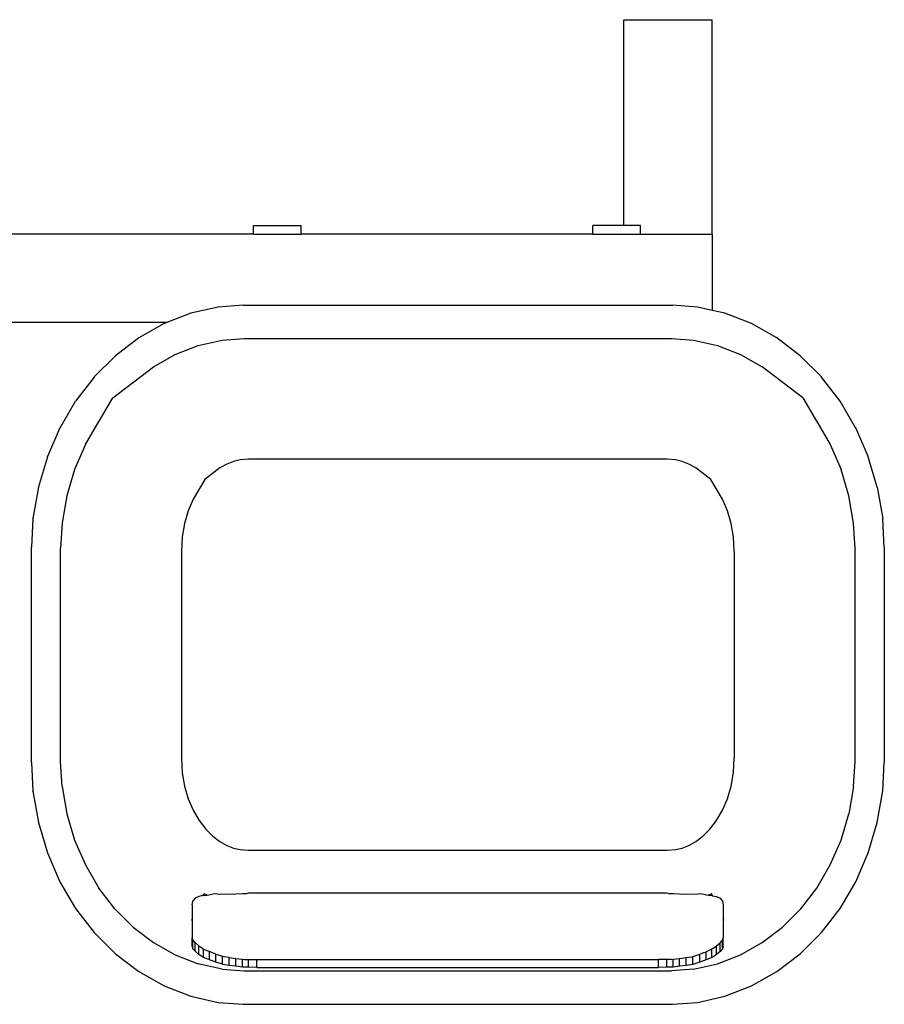
# Model space of a CAD drawing. Units: metres. Extents: x 0.88 to 4.75, y -0.93 to 1.39.
# Drawn here: x 3.03 to 3.52, y 0.83 to 1.39 of the extents above; entities that cross this region are included whole.
import ezdxf

# ---------------------------------------------------------------- set-up
doc = ezdxf.new("R2010")
doc.units = ezdxf.units.M
doc.layers.add('Edges', color=7, linetype='Continuous')

# ---------------------------------------------------------------- blocks, each defined once
blk = doc.blocks.new('reciclyn pl')
at = {"layer": 'Edges'}
for p, q in [((1.26764, 0.82907), (1.31774, 0.82907)), ((1.26764, 0.71247), (1.26764, 0.82907)), ((1.31774, 0.70747), (1.31774, 0.82907)), ((1.05778, 0.70747), (1.05778, 0.71247)), ((1.05783, 0.71247), (1.05778, 0.71247)), ((1.05783, 0.70747), (1.05783, 0.71247)), ((1.05783, 0.71247), (1.08483, 0.71247)), ((1.08483, 0.70747), (1.08483, 0.71247)), ((1.25008, 0.70747), (1.25008, 0.71247)), ((1.25013, 0.71247), (1.25008, 0.71247)), ((1.25013, 0.70747), (1.25013, 0.71247)), ((1.26764, 0.71247), (1.25013, 0.71247)), ((1.27713, 0.71247), (1.26764, 0.71247)), ((1.27713, 0.70747), (1.27713, 0.71247)), ((1.05778, 0.70747), (0.78033, 0.70747)), ((1.05783, 0.70747), (1.05778, 0.70747)), ((1.05783, 0.70747), (1.08483, 0.70747)), ((1.25008, 0.70747), (1.08483, 0.70747)), ((1.25013, 0.70747), (1.25008, 0.70747)), ((1.25013, 0.70747), (1.27713, 0.70747)), ((1.27713, 0.70747), (1.31774, 0.70747)), ((1.31774, 0.70747), (1.31774, 0.66428)), ((1.03779, 0.66618), (1.02214, 0.66263)), ((1.0519, 0.66724), (1.03779, 0.66618)), ((1.0519, 0.66724), (1.29527, 0.66724)), ((1.30938, 0.66618), (1.29527, 0.66724)), ((1.31774, 0.66428), (1.30938, 0.66618)), ((1.32503, 0.66263), (1.31774, 0.66428)), ((1.02214, 0.66263), (1.00858, 0.65737)), ((1.34015, 0.65677), (1.32503, 0.66263)), ((1.00858, 0.65737), (0.8418, 0.65737)), ((1.00702, 0.65677), (0.9927, 0.64871)), ((1.00858, 0.65737), (1.00702, 0.65677)), ((1.35447, 0.64871), (1.34015, 0.65677)), ((0.9927, 0.64871), (0.97943, 0.63859)), ((1.03996, 0.64738), (1.05244, 0.64831)), ((1.05244, 0.64831), (1.29473, 0.64831)), ((1.29473, 0.64831), (1.30721, 0.64738)), ((1.36774, 0.63859), (1.35447, 0.64871)), ((1.01338, 0.63925), (1.02644, 0.64431)), ((1.02644, 0.64431), (1.03996, 0.64738)), ((1.30721, 0.64738), (1.32073, 0.64431)), ((1.32073, 0.64431), (1.33379, 0.63925)), ((0.97943, 0.63859), (0.96742, 0.62657)), ((1.00101, 0.63228), (1.01338, 0.63925)), ((1.33379, 0.63925), (1.34616, 0.63228)), ((1.37975, 0.62657), (1.36774, 0.63859)), ((0.97804, 0.61477), (1.00101, 0.63228)), ((1.36912, 0.61477), (1.34616, 0.63228)), ((0.96742, 0.62649), (0.9569, 0.61283)), ((0.96742, 0.62657), (0.96742, 0.62649)), ((1.37975, 0.62649), (1.37975, 0.62657)), ((1.39027, 0.61283), (1.37975, 0.62649)), ((0.97028, 0.60158), (0.97804, 0.61477)), ((1.36912, 0.61477), (1.37689, 0.60158)), ((0.94805, 0.59774), (0.9569, 0.61283)), ((1.3991, 0.5978), (1.39027, 0.61283)), ((0.94803, 0.59768), (0.941, 0.58145)), ((0.94805, 0.59774), (0.94803, 0.59768)), ((0.96242, 0.58823), (0.97008, 0.60126)), ((0.97008, 0.60132), (0.97028, 0.60158)), ((0.97008, 0.60126), (0.97008, 0.60132)), ((1.37709, 0.60132), (1.37689, 0.60158)), ((1.37709, 0.60132), (1.37709, 0.60126)), ((1.37709, 0.60126), (1.38475, 0.58823)), ((1.39914, 0.59768), (1.3991, 0.5978)), ((1.40617, 0.58145), (1.39914, 0.59768)), ((0.96242, 0.58823), (0.95632, 0.57403)), ((1.38475, 0.58823), (1.39085, 0.57403)), ((0.94097, 0.58136), (0.93586, 0.5642)), ((0.94097, 0.58136), (0.94099, 0.5814)), ((0.94099, 0.5814), (0.941, 0.58145)), ((1.4062, 0.58133), (1.40617, 0.58145)), ((1.41134, 0.56412), (1.4062, 0.58133)), ((1.03874, 0.57497), (1.03023, 0.56848)), ((1.04268, 0.57719), (1.03874, 0.57497)), ((1.04649, 0.57867), (1.04268, 0.57719)), ((1.05015, 0.5795), (1.04649, 0.57867)), ((1.055, 0.57986), (1.05015, 0.5795)), ((1.29217, 0.57986), (1.055, 0.57986)), ((1.29702, 0.5795), (1.29217, 0.57986)), ((1.30068, 0.57867), (1.29702, 0.5795)), ((1.30449, 0.57719), (1.30068, 0.57867)), ((1.30843, 0.57497), (1.30449, 0.57719)), ((1.31694, 0.56848), (1.30843, 0.57497)), ((0.95632, 0.57403), (0.95189, 0.55921)), ((1.39528, 0.55921), (1.39085, 0.57403)), ((0.93584, 0.5641), (0.93272, 0.54624)), ((0.93584, 0.5641), (0.93585, 0.56415)), ((0.93585, 0.56415), (0.93586, 0.5642)), ((1.03023, 0.56848), (1.0236, 0.55723)), ((1.32357, 0.55723), (1.31694, 0.56848)), ((1.41134, 0.56412), (1.41134, 0.56404)), ((1.41134, 0.56404), (1.41445, 0.54624)), ((0.95189, 0.55921), (0.9492, 0.54377)), ((1.39798, 0.54369), (1.39528, 0.55921)), ((1.0236, 0.55723), (1.02077, 0.55064)), ((1.3264, 0.55064), (1.32357, 0.55723)), ((1.02077, 0.55064), (1.01863, 0.54347)), ((1.32853, 0.5435), (1.3264, 0.55064)), ((0.93272, 0.54616), (0.9318, 0.53014)), ((0.93272, 0.54616), (0.93272, 0.54624)), ((0.9492, 0.54377), (0.94838, 0.52952)), ((1.01863, 0.54347), (1.01731, 0.5359)), ((1.32986, 0.53584), (1.32853, 0.5435)), ((1.39879, 0.52952), (1.39798, 0.54369)), ((1.41445, 0.54616), (1.41445, 0.54624)), ((1.41537, 0.53014), (1.41445, 0.54616)), ((1.01731, 0.5359), (1.01683, 0.52756)), ((1.33034, 0.52755), (1.32986, 0.53584)), ((0.9318, 0.40794), (0.9318, 0.53014)), ((0.94838, 0.40856), (0.94838, 0.52952)), ((1.01683, 0.52756), (1.01683, 0.41052)), ((1.33034, 0.52755), (1.33034, 0.41061)), ((1.39879, 0.40864), (1.39879, 0.52952)), ((1.41537, 0.53014), (1.41537, 0.40802)), ((0.9318, 0.40794), (0.93272, 0.39192)), ((0.9492, 0.39432), (0.94838, 0.40856)), ((1.01683, 0.41052), (1.01731, 0.40221)), ((1.32986, 0.40226), (1.33034, 0.41061)), ((1.39798, 0.3944), (1.39879, 0.40864)), ((1.41445, 0.39192), (1.41537, 0.40802)), ((1.01731, 0.40221), (1.01863, 0.39467)), ((1.32853, 0.39464), (1.32986, 0.40226)), ((0.93272, 0.39184), (0.93272, 0.39192)), ((0.93272, 0.39184), (0.93584, 0.37405)), ((0.9492, 0.39432), (0.95189, 0.37896)), ((1.01863, 0.39467), (1.02077, 0.38746)), ((1.3264, 0.38746), (1.32853, 0.39464)), ((1.39798, 0.3944), (1.39528, 0.37896)), ((1.41134, 0.37405), (1.41445, 0.39192)), ((1.02077, 0.38746), (1.0236, 0.38091)), ((1.32357, 0.38091), (1.3264, 0.38746)), ((1.0236, 0.38091), (1.02698, 0.37513)), ((1.32019, 0.37513), (1.32357, 0.38091)), ((0.93584, 0.37405), (0.94097, 0.35679)), ((0.95189, 0.37896), (0.95632, 0.36405)), ((1.02698, 0.37513), (1.03075, 0.37024)), ((1.31642, 0.37024), (1.32019, 0.37513)), ((1.39085, 0.36405), (1.39528, 0.37896)), ((1.4062, 0.35679), (1.41134, 0.37405)), ((1.03075, 0.37024), (1.03472, 0.36626)), ((1.31245, 0.36626), (1.31642, 0.37024)), ((0.95632, 0.36405), (0.96242, 0.34993)), ((1.03472, 0.36626), (1.03874, 0.3632)), ((1.03874, 0.3632), (1.04268, 0.36097)), ((1.30449, 0.36097), (1.30843, 0.3632)), ((1.30843, 0.3632), (1.31245, 0.36626)), ((1.38475, 0.34993), (1.39085, 0.36405)), ((1.04268, 0.36097), (1.04649, 0.3595)), ((1.04649, 0.3595), (1.05015, 0.35867)), ((1.05015, 0.35867), (1.055, 0.35831)), ((1.055, 0.35831), (1.29217, 0.35831)), ((1.29217, 0.35831), (1.29702, 0.35867)), ((1.29702, 0.35867), (1.30068, 0.3595)), ((1.30068, 0.3595), (1.30449, 0.36097)), ((0.94097, 0.35679), (0.94803, 0.34045)), ((1.39914, 0.34045), (1.4062, 0.35679)), ((0.96242, 0.34993), (0.97008, 0.33684)), ((1.37709, 0.33684), (1.38475, 0.34993)), ((0.94803, 0.34045), (0.9569, 0.3253)), ((0.97917, 0.32501), (0.97008, 0.33684)), ((1.368, 0.32501), (1.37709, 0.33684)), ((1.39027, 0.3253), (1.39914, 0.34045)), ((1.023, 0.32739), (1.02344, 0.32955)), ((1.0247, 0.33112), (1.02344, 0.32955)), ((1.02676, 0.33213), (1.0247, 0.33112)), ((1.02927, 0.33256), (1.02676, 0.33213)), ((1.02927, 0.33256), (1.02948, 0.33301)), ((1.02927, 0.33256), (1.02948, 0.33262)), ((1.02948, 0.33301), (1.02971, 0.3335)), ((1.02948, 0.33262), (1.02948, 0.33301)), ((1.02948, 0.33262), (1.0314, 0.33284)), ((1.0314, 0.33284), (1.02971, 0.3335)), ((1.0314, 0.33284), (1.03584, 0.33373)), ((1.03584, 0.33373), (1.03852, 0.3334)), ((1.03852, 0.3334), (1.04402, 0.33354)), ((1.04402, 0.33354), (1.04637, 0.33344)), ((1.04637, 0.33344), (1.04781, 0.33359)), ((1.04781, 0.33359), (1.05146, 0.33378)), ((1.05146, 0.33378), (1.05408, 0.33377)), ((1.05498, 0.33384), (1.05408, 0.33377)), ((1.05963, 0.33395), (1.05498, 0.33384)), ((1.28741, 0.33395), (1.05963, 0.33395)), ((1.29207, 0.33384), (1.28741, 0.33395)), ((1.29309, 0.33377), (1.29207, 0.33384)), ((1.29309, 0.33377), (1.29559, 0.33377)), ((1.29559, 0.33377), (1.29924, 0.33358)), ((1.29924, 0.33358), (1.30081, 0.33342)), ((1.30081, 0.33342), (1.30303, 0.33351)), ((1.30303, 0.33351), (1.30867, 0.33336)), ((1.30867, 0.33336), (1.3112, 0.33368)), ((1.3112, 0.33368), (1.31565, 0.33279)), ((1.31746, 0.3335), (1.31565, 0.33279)), ((1.31565, 0.33279), (1.31757, 0.33258)), ((1.31757, 0.33328), (1.31746, 0.3335)), ((1.31757, 0.33258), (1.31757, 0.33328)), ((1.31795, 0.33246), (1.31757, 0.33328)), ((1.31757, 0.33258), (1.31795, 0.33246)), ((1.31795, 0.33246), (1.32028, 0.33206)), ((1.32028, 0.33206), (1.32234, 0.33106)), ((1.32234, 0.33106), (1.32361, 0.32946)), ((1.32361, 0.32946), (1.32405, 0.32732)), ((0.9569, 0.3253), (0.96742, 0.31159)), ((0.97917, 0.32501), (0.98954, 0.31463)), ((1.023, 0.32739), (1.02298, 0.3273)), ((1.02298, 0.3273), (1.02298, 0.31924)), ((1.32405, 0.32732), (1.32407, 0.32723)), ((1.32407, 0.32723), (1.32407, 0.31951)), ((1.35763, 0.31463), (1.368, 0.32501)), ((1.37975, 0.31159), (1.39027, 0.3253)), ((1.02269, 0.31864), (1.02298, 0.31924)), ((1.02273, 0.31863), (1.02269, 0.31864)), ((1.02298, 0.31912), (1.02273, 0.31863)), ((1.02298, 0.31853), (1.02273, 0.31863)), ((1.02298, 0.31912), (1.02298, 0.31924)), ((1.02298, 0.31853), (1.02298, 0.31912)), ((1.02298, 0.31853), (1.02298, 0.30869)), ((1.32448, 0.31864), (1.32407, 0.31951)), ((1.32407, 0.31951), (1.32407, 0.31848)), ((1.32448, 0.31864), (1.32407, 0.31848)), ((1.32407, 0.31848), (1.32407, 0.30865)), ((0.98954, 0.31463), (1.00101, 0.30588)), ((1.34616, 0.30588), (1.35763, 0.31463)), ((0.96742, 0.31159), (0.97943, 0.29958)), ((1.02343, 0.30739), (1.02298, 0.30869)), ((1.02298, 0.30375), (1.02298, 0.30869)), ((1.0247, 0.30589), (1.02343, 0.30739)), ((1.02343, 0.30246), (1.02343, 0.30739)), ((1.32234, 0.30583), (1.32361, 0.30735)), ((1.32361, 0.30735), (1.32407, 0.30865)), ((1.32361, 0.30242), (1.32361, 0.30735)), ((1.32407, 0.30371), (1.32407, 0.30865)), ((1.36774, 0.29958), (1.37975, 0.31159)), ((1.00101, 0.30588), (1.01338, 0.29892)), ((1.02298, 0.30375), (1.02343, 0.30246)), ((1.02343, 0.30246), (1.0247, 0.30096)), ((1.02676, 0.30413), (1.0247, 0.30589)), ((1.0247, 0.30096), (1.0247, 0.30589)), ((1.02676, 0.30413), (1.02907, 0.30248)), ((1.02676, 0.29919), (1.02676, 0.30413)), ((1.02907, 0.30248), (1.02948, 0.30226)), ((1.02948, 0.30226), (1.03273, 0.30079)), ((1.02948, 0.29755), (1.02948, 0.30226)), ((1.31757, 0.30224), (1.31432, 0.30076)), ((1.31809, 0.30252), (1.31757, 0.30224)), ((1.31757, 0.29752), (1.31757, 0.30224)), ((1.31809, 0.30252), (1.32028, 0.30408)), ((1.32028, 0.30408), (1.32234, 0.30583)), ((1.32028, 0.29914), (1.32028, 0.30408)), ((1.32234, 0.3009), (1.32234, 0.30583)), ((1.32361, 0.30242), (1.32234, 0.3009)), ((1.32407, 0.30371), (1.32361, 0.30242)), ((1.33379, 0.29892), (1.34616, 0.30588)), ((0.97943, 0.29958), (0.9927, 0.28945)), ((1.01338, 0.29892), (1.02644, 0.29386)), ((1.02676, 0.29919), (1.0247, 0.30096)), ((1.02783, 0.29843), (1.02676, 0.29919)), ((1.02948, 0.29755), (1.02783, 0.29843)), ((1.03087, 0.29692), (1.02948, 0.29755)), ((1.03273, 0.29616), (1.03087, 0.29692)), ((1.03456, 0.30005), (1.03273, 0.30079)), ((1.03273, 0.29616), (1.03273, 0.30079)), ((1.03634, 0.29486), (1.03273, 0.29616)), ((1.03634, 0.29941), (1.03456, 0.30005)), ((1.03634, 0.29941), (1.04015, 0.29815)), ((1.03634, 0.29486), (1.03634, 0.29941)), ((1.04015, 0.29815), (1.04103, 0.29788)), ((1.04015, 0.2936), (1.04015, 0.29815)), ((1.04402, 0.29743), (1.04103, 0.29788)), ((1.04402, 0.29743), (1.04781, 0.29693)), ((1.04402, 0.29298), (1.04402, 0.29743)), ((1.04781, 0.29693), (1.05146, 0.29651)), ((1.04781, 0.29248), (1.04781, 0.29693)), ((1.05146, 0.29651), (1.05269, 0.29639)), ((1.05146, 0.29206), (1.05146, 0.29651)), ((1.05269, 0.29639), (1.05498, 0.29634)), ((1.05498, 0.29634), (1.05963, 0.2963)), ((1.05498, 0.2919), (1.05498, 0.29634)), ((1.05963, 0.2963), (1.28741, 0.2963)), ((1.05963, 0.29186), (1.05963, 0.2963)), ((1.29207, 0.29634), (1.28741, 0.2963)), ((1.28741, 0.29186), (1.28741, 0.2963)), ((1.29449, 0.29639), (1.29207, 0.29634)), ((1.29207, 0.2919), (1.29207, 0.29634)), ((1.29449, 0.29639), (1.29559, 0.2965)), ((1.29559, 0.2965), (1.29924, 0.29692)), ((1.29559, 0.29205), (1.29559, 0.2965)), ((1.29924, 0.29692), (1.30303, 0.29742)), ((1.29924, 0.29247), (1.29924, 0.29692)), ((1.30303, 0.29742), (1.30614, 0.29789)), ((1.30303, 0.29297), (1.30303, 0.29742)), ((1.30614, 0.29789), (1.30689, 0.29812)), ((1.30689, 0.29812), (1.31071, 0.29938)), ((1.30689, 0.29357), (1.30689, 0.29812)), ((1.31071, 0.29938), (1.31249, 0.30002)), ((1.31071, 0.29483), (1.31071, 0.29938)), ((1.31432, 0.29614), (1.31071, 0.29483)), ((1.31249, 0.30002), (1.31432, 0.30076)), ((1.31432, 0.29614), (1.31432, 0.30076)), ((1.31618, 0.29689), (1.31432, 0.29614)), ((1.31757, 0.29752), (1.31618, 0.29689)), ((1.31933, 0.29846), (1.31757, 0.29752)), ((1.32028, 0.29914), (1.31933, 0.29846)), ((1.32234, 0.3009), (1.32028, 0.29914)), ((1.32073, 0.29386), (1.33379, 0.29892)), ((1.35447, 0.28945), (1.36774, 0.29958)), ((1.03996, 0.29079), (1.02644, 0.29386)), ((1.04015, 0.2936), (1.03634, 0.29486)), ((1.03996, 0.29079), (1.05244, 0.28985)), ((1.04038, 0.29353), (1.04015, 0.2936)), ((1.04402, 0.29298), (1.04038, 0.29353)), ((1.04781, 0.29248), (1.04402, 0.29298)), ((1.05146, 0.29206), (1.04781, 0.29248)), ((1.05252, 0.29196), (1.05146, 0.29206)), ((1.05498, 0.2919), (1.05252, 0.29196)), ((1.05963, 0.29186), (1.05498, 0.2919)), ((1.05963, 0.29186), (1.28741, 0.29186)), ((1.29207, 0.2919), (1.28741, 0.29186)), ((1.29465, 0.29196), (1.29207, 0.2919)), ((1.29559, 0.29205), (1.29465, 0.29196)), ((1.30721, 0.29079), (1.29473, 0.28985)), ((1.29924, 0.29247), (1.29559, 0.29205)), ((1.30303, 0.29297), (1.29924, 0.29247)), ((1.3068, 0.29354), (1.30303, 0.29297)), ((1.30689, 0.29357), (1.3068, 0.29354)), ((1.31071, 0.29483), (1.30689, 0.29357)), ((1.30721, 0.29079), (1.32073, 0.29386)), ((0.9927, 0.28945), (1.00702, 0.28139)), ((1.05244, 0.28985), (1.29473, 0.28985)), ((1.34015, 0.28139), (1.35447, 0.28945)), ((1.00702, 0.28139), (1.02214, 0.27554)), ((1.32503, 0.27554), (1.34015, 0.28139)), ((1.02214, 0.27554), (1.03779, 0.27198)), ((1.30938, 0.27198), (1.32503, 0.27554)), ((1.03779, 0.27198), (1.0519, 0.27093)), ((1.0519, 0.27093), (1.29527, 0.27093)), ((1.29527, 0.27093), (1.30938, 0.27198))]:
    blk.add_line(p, q, dxfattribs=at)

msp = doc.modelspace()

# ---------------------------------------------------------------- block references
msp.add_blockref('reciclyn pl', (2.10144, 0.56264))

doc.saveas('drawing.dxf')
